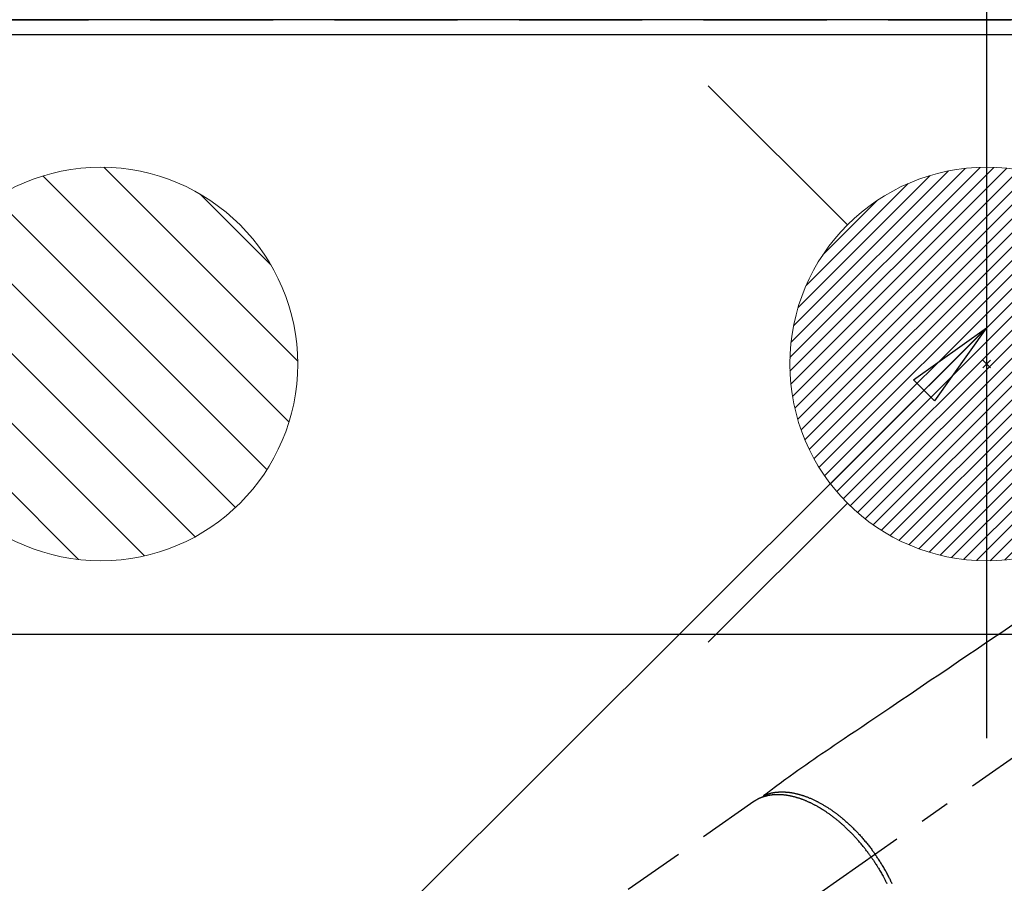
# Model space of a CAD drawing. Extents: x 27948 to 54421, y -11045 to 1546.
# Drawn here: x 43478 to 43678, y -4186 to -4010 of the extents above; entities that cross this region are included whole.
import ezdxf

# ---------------------------------------------------------------- set-up
doc = ezdxf.new("R2010")
doc.units = 0
doc.header["$LTSCALE"] = 50
doc.header["$MEASUREMENT"] = 0
for name, pattern in [('CENTER2', [1.125, 0.75, -0.125, 0.125, -0.125]), ('DASHED', [0.75, 0.5, -0.25]), ('HIDDEN', [0.375, 0.25, -0.125])]:
    doc.linetypes.add(name, pattern=pattern)
doc.layers.get('0').update_dxf_attribs({"linetype": 'CONTINUOUS'})
doc.layers.get('DEFPOINTS').update_dxf_attribs({"color": 146, "linetype": 'CONTINUOUS'})
for name, color, linetype in [('111-壁仕上', 3, 'CONTINUOUS'), ('126-甲板', 2, 'CONTINUOUS'), ('150-機器', 8, 'CONTINUOUS'), ('160-文字', 254, 'CONTINUOUS')]:
    doc.layers.add(name, color=color, linetype=linetype)
doc.styles.add('KH001', font='txt')
doc.dimstyles.new('KH1xx030', dxfattribs={"dimscale": 30, "dimtxt": 2, "dimasz": 0.6, "dimexe": 0.3, "dimexo": 1.2, "dimgap": 0.5, "dimtad": 3, "dimdec": 1, "dimdsep": 46, "dimlunit": 6, "dimtxsty": 'KH001', "dimblk": 'DOT', "dimcen": 1, "dimdle": 1, "dimclrd": 256, "dimclre": 256, "dimclrt": 256, "dimadec": 0, "dimazin": 0, "dimtfac": 1, "dimtdec": 1, "dimtix": 1, "dimtmove": 2, "dimatfit": 3, "dimldrblk": 'CLOSEDBLANK', "dimfxl": 1, "dimtolj": 1, "dimtzin": 0, "dimlwd": -1, "dimlwe": -1, "dimarcsym": 0})

# ---------------------------------------------------------------- blocks, each defined once
blk = doc.blocks.new('F402_H')
at = {"layer": '150-機器', "color": 13, "linetype": 'CENTER2'}
blk.add_line((0, 0), (244.02, -170.86), dxfattribs=at)
at = {"layer": '150-機器', "color": 13, "linetype": 'HIDDEN'}
blk.add_line((167.27, -89.12), (227.62, -131.38), dxfattribs=at)
for points in [[(114.43, -53.07), (117.13, -54.89), (118.8, -56.02), (120.47, -57.15), (122.14, -58.28), (123.82, -59.41), (125.72, -60.7), (127.63, -61.99), (129.53, -63.28), (131.44, -64.56), (133.5, -65.96), (135.56, -67.35), (137.63, -68.75), (139.69, -70.14), (141.11, -71.1), (142.54, -72.07), (143.96, -73.03), (145.38, -73.99), (146.57, -74.8), (147.76, -75.6), (148.95, -76.41), (150.15, -77.21), (150.98, -77.77), (151.8, -78.32), (152.63, -78.88), (153.45, -79.45), (154.27, -80.01), (155.09, -80.59), (155.9, -81.16), (156.72, -81.73), (157.53, -82.29), (158.34, -82.85), (159.15, -83.42), (159.95, -83.99), (160.16, -84.15), (160.37, -84.3), (160.58, -84.46), (160.79, -84.61), (161.25, -84.95), (161.7, -85.28), (162.16, -85.62), (162.62, -85.95), (162.9, -86.17), (163.19, -86.38), (163.48, -86.59), (163.77, -86.8), (163.95, -86.93), (164.13, -87.07), (164.31, -87.2), (164.5, -87.34), (164.56, -87.38), (164.62, -87.43), (164.69, -87.48), (164.75, -87.53), (164.83, -87.58), (164.9, -87.63), (164.97, -87.69), (165.05, -87.74), (165.08, -87.77), (165.12, -87.8), (165.16, -87.82), (165.2, -87.85), (165.21, -87.86), (165.23, -87.88), (165.25, -87.89), (165.26, -87.9), (165.28, -87.91), (165.29, -87.92), (165.3, -87.93), (165.31, -87.94), (165.32, -87.95), (165.33, -87.95), (165.34, -87.96), (165.35, -87.97), (165.35, -87.98), (165.36, -87.99), (165.37, -88), (165.37, -88.01), (165.38, -88.02), (165.39, -88.03), (165.39, -88.04), (165.4, -88.05), (165.41, -88.06), (165.41, -88.07), (165.42, -88.08), (165.42, -88.09), (165.42, -88.1), (165.42, -88.1), (165.43, -88.11), (165.43, -88.12), (165.43, -88.13), (165.43, -88.14), (165.44, -88.15), (165.44, -88.16), (165.44, -88.16), (165.44, -88.16), (165.44, -88.17), (165.44, -88.17), (165.45, -88.18), (165.45, -88.19), (165.45, -88.21), (165.45, -88.22)], [(165.25, -87.89), (165.19, -87.87), (165.14, -87.84), (165.08, -87.82), (165.03, -87.8), (164.97, -87.78), (164.92, -87.75), (164.86, -87.73), (164.8, -87.71), (164.78, -87.7), (164.75, -87.69), (164.72, -87.68), (164.69, -87.67), (164.63, -87.65), (164.57, -87.63), (164.52, -87.61), (164.46, -87.59), (164.33, -87.55), (164.2, -87.52), (164.08, -87.48), (163.95, -87.45), (163.85, -87.42), (163.74, -87.4), (163.64, -87.38), (163.54, -87.36), (163.47, -87.34), (163.4, -87.33), (163.33, -87.32), (163.25, -87.3), (163.16, -87.29), (163.06, -87.28), (162.97, -87.26), (162.88, -87.25), (162.8, -87.24), (162.73, -87.23), (162.65, -87.22), (162.58, -87.22), (162.49, -87.21), (162.4, -87.2), (162.32, -87.2), (162.23, -87.19), (162.13, -87.19), (162.03, -87.18), (161.93, -87.18), (161.84, -87.18), (161.75, -87.17), (161.66, -87.17), (161.57, -87.17), (161.48, -87.17), (161.37, -87.18), (161.25, -87.18), (161.14, -87.18), (161.03, -87.19), (160.93, -87.19), (160.84, -87.2), (160.75, -87.2), (160.66, -87.21), (160.53, -87.22), (160.4, -87.24), (160.28, -87.25), (160.15, -87.26), (160.03, -87.28), (159.91, -87.3), (159.79, -87.31), (159.68, -87.33), (159.56, -87.35), (159.44, -87.37), (159.32, -87.39), (159.2, -87.42), (159.06, -87.45), (158.91, -87.48), (158.77, -87.51), (158.62, -87.54), (158.54, -87.56), (158.45, -87.58), (158.37, -87.61), (158.28, -87.63), (158.17, -87.66), (158.06, -87.69), (157.95, -87.72), (157.84, -87.75), (157.73, -87.78), (157.62, -87.82), (157.51, -87.85), (157.4, -87.89), (157.31, -87.91), (157.22, -87.94), (157.13, -87.97), (157.05, -88), (156.93, -88.04), (156.82, -88.08), (156.71, -88.12), (156.6, -88.16), (156.47, -88.21), (156.35, -88.26), (156.22, -88.31), (156.1, -88.36), (155.96, -88.42), (155.82, -88.48), (155.68, -88.54), (155.54, -88.6), (155.4, -88.66), (155.26, -88.72), (155.12, -88.79), (154.98, -88.85), (154.86, -88.91), (154.73, -88.98), (154.6, -89.04), (154.48, -89.1), (154.37, -89.15), (154.27, -89.21), (154.17, -89.26), (154.07, -89.31), (153.94, -89.38), (153.81, -89.45), (153.69, -89.52), (153.56, -89.59), (153.42, -89.67), (153.28, -89.76), (153.14, -89.84), (153, -89.92), (152.88, -89.99), (152.77, -90.06), (152.65, -90.13), (152.54, -90.2), (152.41, -90.28), (152.28, -90.36), (152.16, -90.45), (152.03, -90.53), (151.89, -90.62), (151.75, -90.72), (151.61, -90.81), (151.47, -90.91), (151.36, -90.99), (151.24, -91.07), (151.13, -91.15), (151.02, -91.23), (150.92, -91.3), (150.82, -91.38), (150.72, -91.45), (150.61, -91.52), (150.53, -91.59), (150.44, -91.66), (150.35, -91.72), (150.26, -91.79), (150.15, -91.88), (150.04, -91.97), (149.93, -92.05), (149.81, -92.14), (149.71, -92.22), (149.61, -92.31), (149.51, -92.39), (149.41, -92.47), (149.25, -92.6), (149.1, -92.73), (148.94, -92.86), (148.79, -93), (148.59, -93.17), (148.39, -93.35), (148.2, -93.53), (148, -93.71), (147.88, -93.82), (147.76, -93.93), (147.64, -94.04), (147.52, -94.15), (147.42, -94.26), (147.31, -94.36), (147.2, -94.47), (147.09, -94.57), (146.95, -94.72), (146.8, -94.87), (146.65, -95.02), (146.5, -95.17), (146.38, -95.3), (146.25, -95.43), (146.13, -95.57), (146, -95.7), (145.86, -95.86), (145.71, -96.02), (145.57, -96.17), (145.43, -96.33), (145.29, -96.49), (145.15, -96.66), (145.01, -96.82), (144.87, -96.98), (144.72, -97.16), (144.57, -97.33), (144.42, -97.51), (144.28, -97.69), (144.14, -97.86), (144.01, -98.03), (143.88, -98.2), (143.74, -98.37), (143.61, -98.54), (143.48, -98.71), (143.35, -98.89), (143.22, -99.06), (143.11, -99.21), (143, -99.36), (142.89, -99.51), (142.79, -99.66), (142.75, -99.72), (142.71, -99.77), (142.67, -99.82), (142.64, -99.88)], [(143.44, -100.44), (143.51, -100.34), (143.58, -100.25), (143.64, -100.15), (143.71, -100.05), (143.8, -99.94), (143.88, -99.82), (143.97, -99.7), (144.05, -99.59), (144.11, -99.51), (144.16, -99.44), (144.21, -99.37), (144.27, -99.3), (144.39, -99.14), (144.51, -98.98), (144.63, -98.83), (144.75, -98.67), (144.83, -98.57), (144.91, -98.47), (144.99, -98.37), (145.07, -98.28), (145.21, -98.1), (145.35, -97.93), (145.5, -97.75), (145.64, -97.58), (145.8, -97.4), (145.95, -97.21), (146.11, -97.03), (146.27, -96.85), (146.37, -96.75), (146.46, -96.64), (146.56, -96.54), (146.65, -96.43), (146.77, -96.3), (146.89, -96.17), (147.01, -96.04), (147.14, -95.91), (147.26, -95.79), (147.38, -95.66), (147.5, -95.53), (147.63, -95.41), (147.71, -95.32), (147.8, -95.23), (147.89, -95.15), (147.97, -95.06), (148.11, -94.93), (148.25, -94.79), (148.39, -94.66), (148.53, -94.53), (148.65, -94.41), (148.78, -94.29), (148.91, -94.17), (149.03, -94.06), (149.14, -93.96), (149.24, -93.87), (149.34, -93.78), (149.44, -93.69), (149.55, -93.6), (149.65, -93.51), (149.75, -93.42), (149.86, -93.33), (149.99, -93.22), (150.12, -93.12), (150.25, -93.01), (150.38, -92.9), (150.48, -92.82), (150.59, -92.73), (150.69, -92.65), (150.8, -92.57), (150.87, -92.5), (150.95, -92.44), (151.03, -92.38), (151.11, -92.32), (151.23, -92.23), (151.35, -92.14), (151.47, -92.05), (151.59, -91.96), (151.67, -91.9), (151.75, -91.85), (151.83, -91.79), (151.91, -91.73), (152.02, -91.65), (152.14, -91.56), (152.26, -91.48), (152.38, -91.4), (152.44, -91.36), (152.49, -91.32), (152.54, -91.29), (152.6, -91.25), (152.7, -91.18), (152.81, -91.11), (152.92, -91.04), (153.02, -90.97), (153.12, -90.91), (153.21, -90.85), (153.31, -90.79), (153.4, -90.73), (153.59, -90.62), (153.77, -90.5), (153.96, -90.39), (154.15, -90.28), (154.3, -90.2), (154.44, -90.11), (154.59, -90.03), (154.74, -89.95), (154.85, -89.89), (154.95, -89.84), (155.06, -89.78), (155.17, -89.72), (155.29, -89.66), (155.41, -89.6), (155.53, -89.54), (155.65, -89.48), (155.75, -89.43), (155.86, -89.38), (155.97, -89.33), (156.08, -89.28), (156.19, -89.23), (156.31, -89.17), (156.43, -89.12), (156.55, -89.07), (156.66, -89.02), (156.77, -88.98), (156.87, -88.94), (156.98, -88.89), (157.1, -88.85), (157.21, -88.8), (157.33, -88.75), (157.45, -88.71), (157.53, -88.68), (157.61, -88.65), (157.69, -88.62), (157.77, -88.6), (157.94, -88.54), (158.11, -88.48), (158.28, -88.43), (158.45, -88.37), (158.54, -88.35), (158.63, -88.32), (158.72, -88.29), (158.81, -88.27), (158.92, -88.24), (159.04, -88.2), (159.15, -88.17), (159.27, -88.15), (159.4, -88.11), (159.52, -88.08), (159.65, -88.06), (159.78, -88.03), (159.84, -88.01), (159.91, -88), (159.97, -87.99), (160.03, -87.98), (160.17, -87.95), (160.31, -87.93), (160.45, -87.9), (160.58, -87.88), (160.69, -87.86), (160.81, -87.85), (160.92, -87.83), (161.03, -87.82), (161.15, -87.81), (161.27, -87.79), (161.39, -87.78), (161.52, -87.77), (161.61, -87.76), (161.71, -87.76), (161.8, -87.75), (161.9, -87.75), (162.01, -87.74), (162.11, -87.74), (162.22, -87.74), (162.33, -87.74), (162.47, -87.74), (162.61, -87.74), (162.75, -87.74), (162.89, -87.75), (163.01, -87.75), (163.14, -87.76), (163.26, -87.77), (163.39, -87.78), (163.48, -87.79), (163.57, -87.8), (163.66, -87.81), (163.75, -87.82), (163.8, -87.83), (163.86, -87.84), (163.91, -87.85), (163.97, -87.85), (164.01, -87.86), (164.06, -87.87), (164.1, -87.88), (164.14, -87.88), (164.21, -87.89), (164.27, -87.91), (164.34, -87.92), (164.4, -87.93), (164.44, -87.94), (164.49, -87.95), (164.53, -87.96), (164.57, -87.97), (164.66, -87.99), (164.74, -88.01), (164.83, -88.03), (164.91, -88.05), (164.96, -88.07), (165, -88.08), (165.05, -88.09), (165.1, -88.11), (165.14, -88.12), (165.19, -88.13), (165.23, -88.15), (165.28, -88.16), (165.31, -88.17), (165.33, -88.18), (165.36, -88.19), (165.38, -88.2), (165.4, -88.2), (165.42, -88.21), (165.43, -88.21), (165.45, -88.22), (165.49, -88.23), (165.53, -88.25), (165.56, -88.26), (165.6, -88.27), (165.62, -88.28), (165.63, -88.28), (165.65, -88.29), (165.66, -88.3), (165.68, -88.3), (165.7, -88.31), (165.72, -88.32), (165.74, -88.33), (165.77, -88.34), (165.79, -88.34), (165.81, -88.35), (165.84, -88.36), (165.86, -88.37), (165.88, -88.38), (165.9, -88.39), (165.92, -88.4), (165.95, -88.41), (165.98, -88.42), (166, -88.43), (166.03, -88.45), (166.06, -88.46), (166.09, -88.47), (166.12, -88.48), (166.15, -88.5), (166.18, -88.51), (166.21, -88.52), (166.23, -88.54), (166.26, -88.55), (166.28, -88.56), (166.3, -88.57), (166.32, -88.58), (166.34, -88.58), (166.37, -88.6), (166.39, -88.61), (166.42, -88.63), (166.45, -88.64), (166.48, -88.65), (166.51, -88.67), (166.53, -88.68), (166.56, -88.7), (166.58, -88.71), (166.6, -88.72), (166.62, -88.73), (166.63, -88.74), (166.67, -88.76), (166.71, -88.78), (166.74, -88.8), (166.78, -88.82), (166.81, -88.83), (166.83, -88.85), (166.86, -88.86), (166.89, -88.88), (166.91, -88.9), (166.94, -88.91), (166.97, -88.93), (166.99, -88.94), (167.02, -88.96), (167.05, -88.98), (167.07, -88.99), (167.1, -89.01), (167.13, -89.03), (167.15, -89.04), (167.18, -89.06), (167.2, -89.08), (167.22, -89.09), (167.24, -89.1), (167.26, -89.11), (167.27, -89.12)], [(139.18, -105.88), (139.27, -105.69), (139.36, -105.5), (139.45, -105.31), (139.54, -105.12), (139.62, -104.95), (139.7, -104.79), (139.78, -104.63), (139.87, -104.47), (139.96, -104.28), (140.06, -104.09), (140.16, -103.9), (140.26, -103.71), (140.37, -103.52), (140.47, -103.34), (140.57, -103.15), (140.68, -102.96), (140.79, -102.76), (140.91, -102.56), (141.03, -102.36), (141.15, -102.17), (141.26, -101.98), (141.37, -101.8), (141.49, -101.61), (141.6, -101.43), (141.72, -101.25), (141.83, -101.07), (141.95, -100.88), (142.07, -100.7), (142.18, -100.55), (142.28, -100.4), (142.38, -100.24), (142.49, -100.09), (142.53, -100.04), (142.56, -99.98), (142.6, -99.93), (142.64, -99.88)], [(143.44, -100.44), (143.37, -100.53), (143.31, -100.63), (143.24, -100.73), (143.17, -100.82), (143.09, -100.94), (143.01, -101.06), (142.93, -101.18), (142.85, -101.3), (142.8, -101.38), (142.75, -101.45), (142.7, -101.53), (142.65, -101.61), (142.55, -101.77), (142.44, -101.94), (142.33, -102.11), (142.23, -102.28), (142.16, -102.38), (142.1, -102.49), (142.03, -102.6), (141.96, -102.71), (141.85, -102.9), (141.73, -103.09), (141.62, -103.29), (141.51, -103.49), (141.39, -103.69), (141.27, -103.9), (141.16, -104.11), (141.04, -104.32), (140.97, -104.45), (140.91, -104.57), (140.84, -104.7), (140.77, -104.83), (140.69, -104.98), (140.61, -105.14), (140.53, -105.3), (140.45, -105.46), (140.37, -105.62), (140.3, -105.78)]]:
    blk.add_lwpolyline(points, dxfattribs=at)
blk = doc.blocks.new('給湯')
at = {"layer": '160-文字', "color": 4, "linetype": 'Continuous', "lineweight": 20}
for p, q in [((-56.57, 56.57), (-28.28, 28.28)), ((28.28, 28.28), (56.57, 56.57)), ((-39.98, 1.34), (-1.34, 39.98)), ((-39.97, -1.48), (1.48, 39.97)), ((-39.79, -4.12), (4.12, 39.79)), ((-39.76, 4.39), (-4.39, 39.76)), ((-39.45, -6.61), (6.61, 39.45)), ((-39.25, 7.73), (-7.73, 39.25)), ((-38.98, -8.97), (8.97, 38.98)), ((-38.4, -11.22), (11.22, 38.4)), ((-38.31, 11.49), (-11.49, 38.31)), ((-37.71, -13.35), (13.35, 37.7)), ((-36.92, -15.4), (15.4, 36.92)), ((-36.68, 15.96), (-15.96, 36.68)), ((-36.04, -17.35), (17.35, 36.04)), ((-35.08, -19.22), (19.22, 35.08)), ((-34.04, -21), (21, 34.04)), ((-33.29, 22.17), (-22.17, 33.29)), ((-32.93, -22.72), (22.72, 32.92)), ((-31.73, -24.35), (24.35, 31.73)), ((-30.47, -25.92), (25.92, 30.47)), ((-29.13, -27.41), (27.41, 29.13)), ((-27.73, -28.83), (28.83, 27.73)), ((-26.25, -30.18), (30.18, 26.25)), ((-24.7, -31.46), (31.46, 24.7)), ((-23.08, -32.67), (32.67, 23.08)), ((-21.39, -33.8), (33.8, 21.39)), ((-19.61, -34.86), (34.86, 19.61)), ((-17.76, -35.84), (35.84, 17.76)), ((-15.83, -36.73), (36.73, 15.83)), ((-13.81, -37.54), (37.54, 13.81)), ((-11.69, -38.25), (38.25, 11.69)), ((-9.47, -38.86), (38.86, 9.47)), ((-7.14, -39.36), (39.36, 7.14)), ((-4.68, -39.73), (39.72, 4.68)), ((-2.07, -39.95), (39.95, 2.07)), ((0.77, 0.77), (-0.77, -0.77)), ((-0.77, 0.77), (0.77, -0.77)), ((0.71, -39.99), (39.99, -0.71)), ((3.7, -39.83), (39.83, -3.7)), ((6.97, -39.39), (39.39, -6.97)), ((10.62, -38.56), (38.56, -10.62)), ((14.89, -37.12), (37.12, -14.89)), ((20.49, -34.35), (34.35, -20.49)), ((-56.57, -56.57), (-28.28, -28.28)), ((28.28, -28.28), (56.57, -56.57))]:
    blk.add_line(p, q, dxfattribs=at)
blk.add_circle((0, 0), 40, dxfattribs=at)
blk = doc.blocks.new('_ClosedBlank')
at = {"color": 0, "linetype": 'ByBlock', "lineweight": -2}
for p, q in [((-1, 0.167), (0, 0)), ((-1, 0.167), (-1, -0.167)), ((0, 0), (-1, -0.167))]:
    blk.add_line(p, q, dxfattribs=at)
blk = doc.blocks.new('_Dot')
at = {"color": 0, "linetype": 'ByBlock', "lineweight": -2}
blk.add_line((-0.5, 0), (-1, 0), dxfattribs=at)
at = {"color": 0, "linetype": 'ByBlock', "const_width": 0.5}
blk.add_lwpolyline([(-0.25, 0, 1), (0.25, 0, 1)], format="xyb", close=True, dxfattribs=at)
blk = doc.blocks.new('排水')
at = {"layer": '160-文字', "linetype": 'Continuous', "lineweight": 20}
h = blk.add_hatch(dxfattribs=at)
h.set_pattern_fill('ANSI31', color=4, scale=80, style=0)
h.set_pattern_definition([(45, (-328326.697, -8772.747), (-7.0710678, 7.0710678), [])])
edge = h.paths.add_edge_path()
edge.add_arc((0, 0), 40, 0, 360)
at = {"layer": '160-文字', "color": 4, "linetype": 'Continuous', "lineweight": 20}
blk.add_circle((0, 0), 40, dxfattribs=at)

msp = doc.modelspace()

# ---------------------------------------------------------------- linework, layer by layer
at = {"layer": '111-壁仕上', "ltscale": 2}
msp.add_line((46857.18, -4010.06), (42451.14, -4010.06), dxfattribs=at)
at = {"layer": '126-甲板'}
msp.add_lwpolyline([(43182.3, -4013.06), (45776.3, -4013.06), (45776.3, -4660.06), (43182.3, -4660.06)], close=True, dxfattribs=at)
at = {"layer": '126-甲板', "linetype": 'Continuous'}
msp.add_lwpolyline([(44184.3, -4135.06), (43404.3, -4135.06, 0.414214), (43394.3, -4145.06), (43394.3, -4560.06, 0.414214), (43404.3, -4570.06), (44184.3, -4570.06, 0.414214), (44194.3, -4560.06), (44194.3, -4145.06, 0.414214)], format="xyb", close=True, dxfattribs=at)
at = {"layer": 'DEFPOINTS'}
msp.add_line((43674.31, -4003.99), (43674.31, -4156.13), dxfattribs=at)
at = {"layer": 'DEFPOINTS', "linetype": 'DASHED'}
msp.add_lwpolyline([(44254.3, -4650.06), (43204.3, -4650.06), (43204.3, -4010.06), (44254.3, -4010.06)], close=True, dxfattribs=at)

# ---------------------------------------------------------------- block references
at = {"layer": '150-機器', "xscale": -1}
msp.add_blockref('F402_H', (43794.3, -4079.87), dxfattribs=at)
at = {"layer": '160-文字'}
msp.add_blockref('給湯', (43674.31, -4080.06), dxfattribs=at)
at = {"layer": '160-文字', "xscale": -1}
msp.add_blockref('排水', (43494.3, -4080.06), dxfattribs=at)

# ---------------------------------------------------------------- leaders
at = {"layer": '160-文字', "annotation_type": 0, "has_hookline": 1, "hookline_direction": 1}
for points, text_width in [([(44111.39, -4047.27), (43440.39, -2957.1), (43422.39, -2957.1)], 991.37), ([(43674.31, -4072.68), (43118.39, -4627.25), (43100.39, -4627.25)], 963.96), ([(44035.51, -4101.27), (43587.46, -5654.1), (43569.46, -5654.1)], 1476.85)]:
    msp.add_leader(points, dimstyle='KH1xx030', override={"dimgap": 0.5, "dimtad": 1}, dxfattribs=dict(at, text_width=text_width))
at = {"layer": '160-文字'}
msp.add_leader([(43914.31, -4080.06), (43118.39, -4627.25)], dimstyle='KH1xx030', override={"dimgap": 0.5, "dimtad": 1}, dxfattribs=at)

doc.saveas('drawing.dxf')
